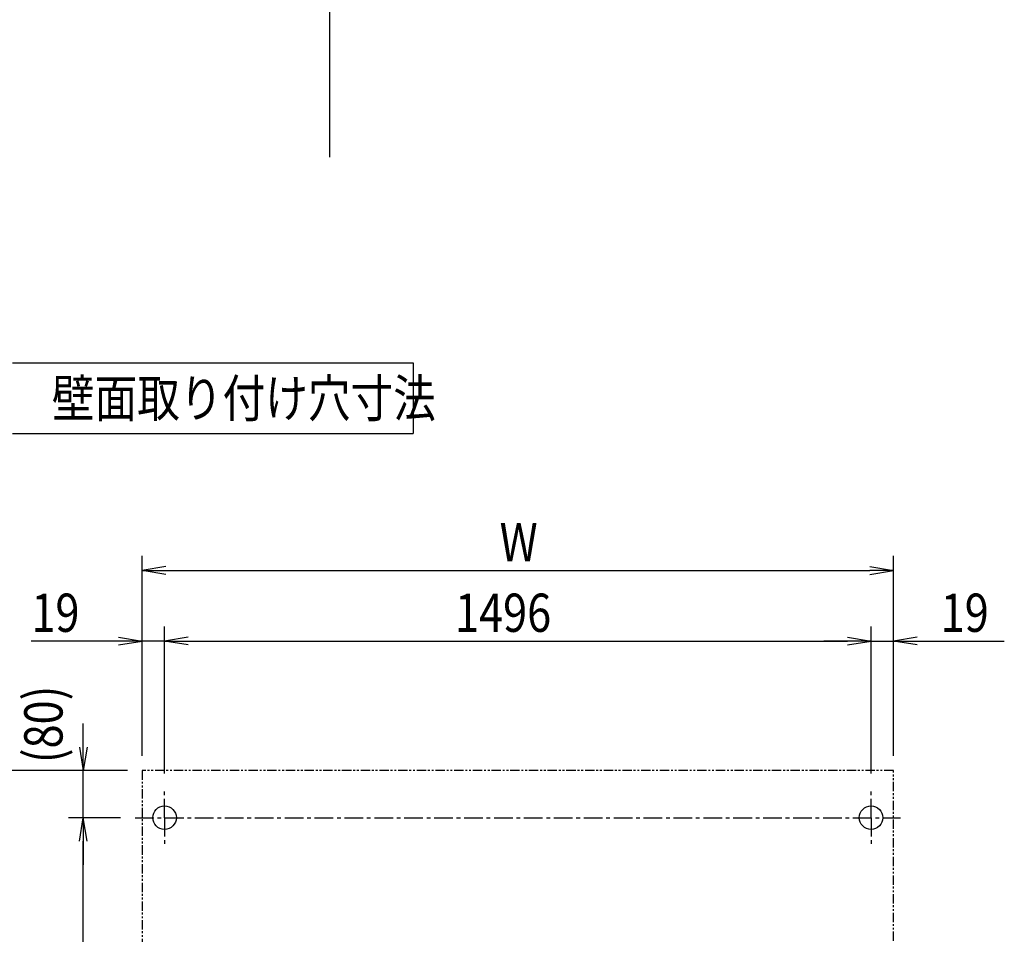
# Model space of a CAD drawing. Extents: x -115 to 8305, y -90 to 5870.
# Drawn here: x 3000 to 4673, y 1904 to 3458 of the extents above; entities that cross this region are included whole.
import ezdxf
from ezdxf.enums import TextEntityAlignment as Align

# ---------------------------------------------------------------- set-up
doc = ezdxf.new("R2010")
doc.units = 0
doc.linetypes.add('CENTER', pattern=[50.8, 31.75, -6.35, 6.35, -6.35])
doc.linetypes.add('PHANTOM2', pattern=[31.75, 15.875, -3.175, 3.175, -3.175, 3.175, -3.175])
for name, color, linetype in [('AM_0', 7, 'CONTINUOUS'), ('AM_5', 3, 'CONTINUOUS'), ('AM_6', 2, 'CONTINUOUS'), ('AM_7', 4, 'CENTER'), ('CONT_S_2', 2, 'CONTINUOUS'), ('CONT_S_4', 4, 'CONTINUOUS')]:
    doc.layers.add(name, color=color, linetype=linetype)
doc.styles.add('Font_0', font='MS Gothic.ttf')

msp = doc.modelspace()

# ---------------------------------------------------------------- linework, layer by layer
at = {"layer": 'AM_0'}
for p, q in [((2988.4, 2874.9), (3668.4, 2874.9)), ((3668.4, 2874.9), (3668.4, 2754.9)), ((2988.4, 2754.9), (3668.4, 2754.9))]:
    msp.add_line(p, q, dxfattribs=at)
for centre in [(3246.4, 2102.4), (4446.4, 2102.4)]:
    msp.add_circle(centre, 20, dxfattribs=at)
at = {"layer": 'AM_5'}
for p, q in [((3208.4, 2207.4), (3208.4, 2547.4)), ((4484.4, 2207.4), (4484.4, 2547.4)), ((3248.4, 2529.1), (3208.4, 2522.4)), ((4444.4, 2529.1), (4484.4, 2522.4)), ((3248.4, 2515.8), (3208.4, 2522.4)), ((3208.4, 2522.4), (3248.4, 2522.4)), ((3248.4, 2522.4), (4444.4, 2522.4)), ((4444.4, 2515.8), (4484.4, 2522.4)), ((4484.4, 2522.4), (4444.4, 2522.4)), ((3208.4, 2207.4), (3208.4, 2427.4)), ((3246.4, 2177.4), (3246.4, 2427.4)), ((3246.4, 2177.4), (3246.4, 2427.4)), ((4446.4, 2177.4), (4446.4, 2427.4)), ((4446.4, 2177.4), (4446.4, 2427.4)), ((4484.4, 2207.4), (4484.4, 2427.4)), ((3168.4, 2409.1), (3208.4, 2402.4)), ((3286.4, 2409.1), (3246.4, 2402.4)), ((3286.4, 2409.1), (3246.4, 2402.4)), ((4406.4, 2409.1), (4446.4, 2402.4)), ((4406.4, 2409.1), (4446.4, 2402.4)), ((4524.4, 2409.1), (4484.4, 2402.4)), ((3168.4, 2402.4), (3020, 2402.4)), ((3168.4, 2395.8), (3208.4, 2402.4)), ((3208.4, 2402.4), (3168.4, 2402.4)), ((3246.4, 2402.4), (3208.4, 2402.4)), ((3286.4, 2395.8), (3246.4, 2402.4)), ((3246.4, 2402.4), (3286.4, 2402.4)), ((3286.4, 2395.8), (3246.4, 2402.4)), ((3246.4, 2402.4), (3286.4, 2402.4)), ((3286.4, 2402.4), (3326.4, 2402.4)), ((3286.4, 2402.4), (4406.4, 2402.4)), ((4406.4, 2402.4), (4366.4, 2402.4)), ((4406.4, 2395.8), (4446.4, 2402.4)), ((4446.4, 2402.4), (4406.4, 2402.4)), ((4406.4, 2395.8), (4446.4, 2402.4)), ((4446.4, 2402.4), (4406.4, 2402.4)), ((4446.4, 2402.4), (4484.4, 2402.4)), ((4524.4, 2395.8), (4484.4, 2402.4)), ((4484.4, 2402.4), (4524.4, 2402.4)), ((4524.4, 2402.4), (4672.7, 2402.4)), ((3108.4, 2222.4), (3108.4, 2262.4)), ((3101.7, 2222.4), (3108.4, 2182.4)), ((3115, 2222.4), (3108.4, 2182.4)), ((3108.4, 2182.4), (3108.4, 2222.4)), ((3183.4, 2182.4), (2963.4, 2182.4)), ((3183.4, 2182.4), (3083.4, 2182.4)), ((3108.4, 2102.4), (3108.4, 2182.4)), ((3171.4, 2102.4), (3083.4, 2102.4)), ((3171.4, 2102.4), (3083.4, 2102.4)), ((3101.7, 2062.4), (3108.4, 2102.4)), ((3101.7, 2062.4), (3108.4, 2102.4)), ((3115, 2062.4), (3108.4, 2102.4)), ((3108.4, 2102.4), (3108.4, 2062.4)), ((3115, 2062.4), (3108.4, 2102.4)), ((3108.4, 2102.4), (3108.4, 2062.4)), ((3108.4, 2062.4), (3108.4, 2022.4)), ((3108.4, 1597.3), (3108.4, 2062.4))]:
    msp.add_line(p, q, dxfattribs=at)
at = {"layer": 'AM_7'}
for p, q in [((3246.4, 2102.4), (3246.4, 2152.4)), ((4446.4, 2102.4), (4446.4, 2152.4)), ((3196.4, 2102.4), (4496.4, 2102.4)), ((3246.4, 2102.4), (3246.4, 2052.4)), ((4446.4, 2102.4), (4446.4, 2052.4))]:
    msp.add_line(p, q, dxfattribs=at)
at = {"layer": 'CONT_S_2'}
msp.add_line((3526.6, 4788.4), (3526.6, 3224.4), dxfattribs=at)
at = {"layer": 'CONT_S_4', "linetype": 'PHANTOM2'}
for p, q in [((3208.4, 2182.4), (3208.4, 972.4)), ((4484.4, 2182.4), (3208.4, 2182.4)), ((4484.4, 972.4), (4484.4, 2182.4))]:
    msp.add_line(p, q, dxfattribs=at)

# ---------------------------------------------------------------- texts
at = {"layer": 'AM_5', "style": 'Font_0', "width": 0.83}
for s, p in [('W', (3815.5, 2538.1)), ('19', (3020.2, 2418.1)), ('1496', (3739.7, 2418.1)), ('19', (4564.6, 2418.1))]:
    msp.add_text(s, height=65, dxfattribs=at).set_placement(p)
msp.add_text('(80)', height=65, rotation=90, dxfattribs=at).set_placement((3073.1, 2195.1))
at = {"layer": 'AM_6', "style": 'Font_0', "width": 0.83}
msp.add_text('壁面取り付け穴寸法', height=64, dxfattribs=at).set_placement((3055, 2814.9), align=Align.MIDDLE_LEFT)

doc.saveas('drawing.dxf')
